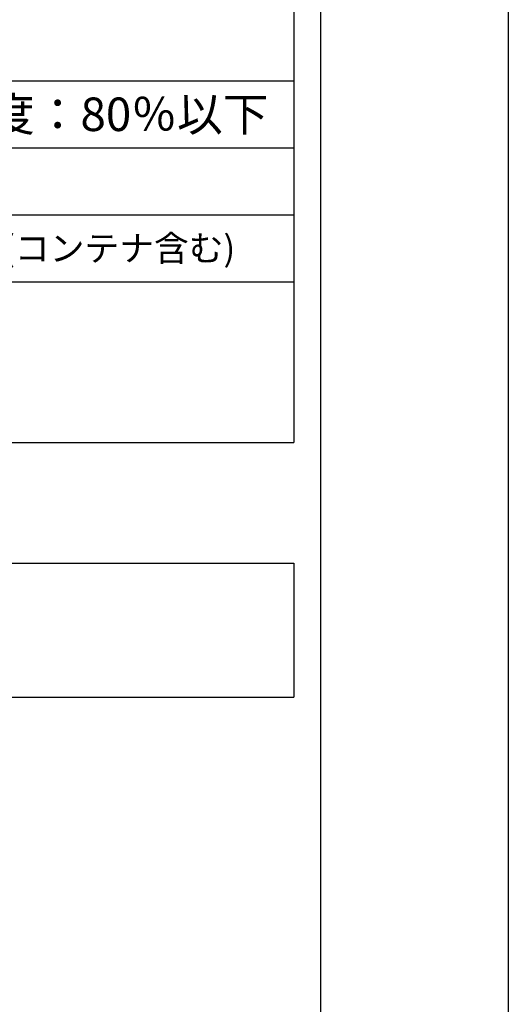
# Model space of a CAD drawing. Extents: x 0 to 4190, y 0 to 2777.
# Drawn here: x 3826 to 4190, y 1343 to 2078 of the extents above; entities that cross this region are included whole.
import ezdxf
from ezdxf.enums import TextEntityAlignment as Align

# ---------------------------------------------------------------- set-up
doc = ezdxf.new("R2010")
doc.units = 0
doc.header["$LTSCALE"] = 0.1
doc.layers.get('DEFPOINTS').update_dxf_attribs({"linetype": 'CONTINUOUS'})
doc.layers.add('SIYOU', color=7, linetype='CONTINUOUS')
doc.layers.add('WAKU', color=7, linetype='CONTINUOUS')
doc.styles.get("Standard").update_dxf_attribs({"font": 'ROMANS.shx', "bigfont": 'extfont2.shx'})

msp = doc.modelspace()

# ---------------------------------------------------------------- linework, layer by layer
at = {"layer": 'DEFPOINTS'}
msp.add_lwpolyline([(0, 0), (0, 2777), (4190, 2777), (4190, 0)], close=True, dxfattribs=at)
at = {"layer": 'SIYOU', "color": 7, "linetype": 'Continuous'}
for p, q in [((4030, 2562), (4030, 1762)), ((3175, 2032), (4030, 2032)), ((3175, 1982), (4030, 1982)), ((3175, 1932), (4030, 1932)), ((3175, 1882), (4030, 1882)), ((3175, 1762), (4030, 1762)), ((3175, 1672), (4030, 1672)), ((4030, 1672), (4030, 1572)), ((3175, 1572), (4030, 1572))]:
    msp.add_line(p, q, dxfattribs=at)
at = {"layer": 'WAKU', "color": 6, "linetype": 'Continuous'}
msp.add_line((4050, 2767.38), (4050, 10), dxfattribs=at)

# ---------------------------------------------------------------- texts
at = {"layer": 'SIYOU', "color": 1, "linetype": 'Continuous'}
for s, height, p in [('気温：10～35°C、湿度：80％以下', 25, (3488, 2007)), ('461mm×576mm×810mm(コンテナ含む)', 19, (3488, 1907))]:
    msp.add_text(s, height=height, dxfattribs=at).set_placement(p, align=Align.MIDDLE_LEFT)

doc.saveas('drawing.dxf')
